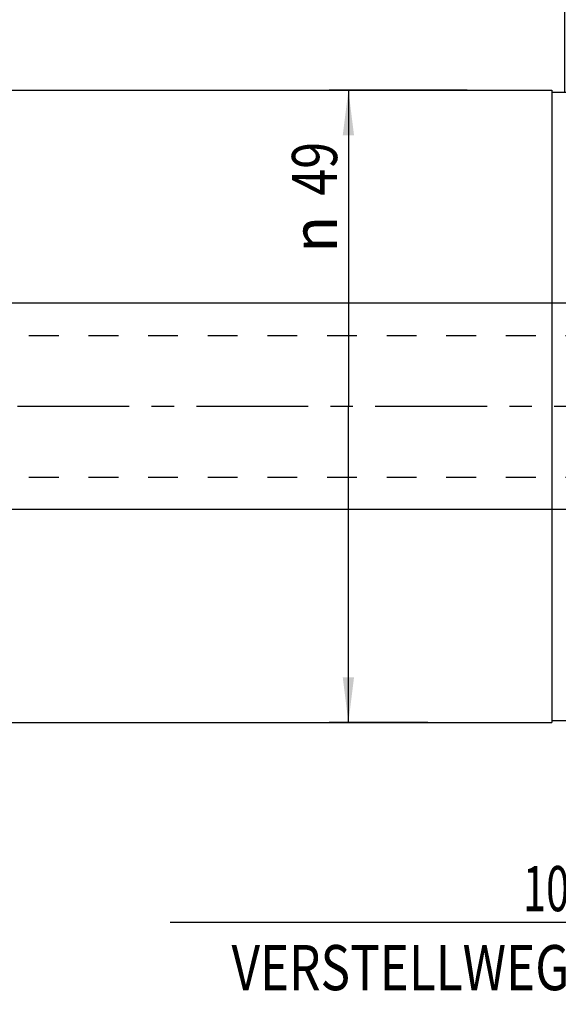
# Model space of a CAD drawing. Units: millimetres. Extents: x 0 to 420, y 0 to 297.
# Drawn here: x 160 to 202, y 103 to 179 of the extents above; entities that cross this region are included whole.
import ezdxf
from ezdxf.enums import TextEntityAlignment as Align

# ---------------------------------------------------------------- set-up
doc = ezdxf.new("R2010")
doc.units = ezdxf.units.MM
doc.header["$LTSCALE"] = 23.1
doc.linetypes.add('CENTER', pattern=[0.6, 0.375, -0.075, 0.075, -0.075])
doc.linetypes.add('HIDDEN', pattern=[0.2, 0.1, -0.1])
doc.layers.get('0').update_dxf_attribs({"linetype": 'CONTINUOUS'})
for name, color, linetype in [('30261607_DIM', 7, 'CONTINUOUS'), ('30338320_AXIS', 7, 'CONTINUOUS'), ('30338320_CL', 7, 'CONTINUOUS'), ('30338320_DIM', 7, 'CONTINUOUS'), ('30338320_HL', 7, 'CONTINUOUS')]:
    doc.layers.add(name, color=color, linetype=linetype)
doc.styles.get("Standard").update_dxf_attribs({"font": 'TXT.SHX', "width": 0.7})
doc.styles.add('TEXTSTYLE_3', font='gdt', dxfattribs={"width": 0.7})
doc.dimstyles.new('DIMSTYLE_1', dxfattribs={"dimtxt": 3.5, "dimasz": 3.5, "dimexe": 0.18, "dimexo": 0.0625, "dimgap": 0.09, "dimtad": 1, "dimdec": 3, "dimdsep": 46, "dimtxsty": 'STANDARD', "dimblk": '_FILLED', "dimblk1": '_FILLED', "dimblk2": '_FILLED', "dimcen": 0.09, "dimclrt": 2, "dimadec": 0, "dimazin": 0, "dimtp": 0.1, "dimtm": 0.1, "dimtfac": 1, "dimtdec": 3, "dimtofl": 0, "dimtmove": 0, "dimatfit": 3, "dimldrblk": '_FILLED', "dimfxl": 1, "dimtolj": 1, "dimarcsym": 0})
doc.dimstyles.new('DIMSTYLE_2', dxfattribs={"dimtxt": 3.5, "dimasz": 3.5, "dimexe": 0.18, "dimexo": 0.0625, "dimgap": 0.09, "dimtad": 1, "dimdec": 3, "dimdsep": 46, "dimtxsty": 'STANDARD', "dimblk": '_FILLED', "dimblk1": '_FILLED', "dimblk2": '_FILLED', "dimcen": 0.09, "dimclrt": 2, "dimadec": 0, "dimazin": 0, "dimtp": 0.05, "dimtm": 0.05, "dimtfac": 1, "dimtdec": 3, "dimtofl": 0, "dimtmove": 0, "dimatfit": 3, "dimldrblk": '_FILLED', "dimfxl": 1, "dimtolj": 1, "dimarcsym": 0})
doc.dimstyles.new('DIMSTYLE_3', dxfattribs={"dimtxt": 3.5, "dimasz": 3.5, "dimexe": 0.18, "dimexo": 0.0625, "dimgap": 0.09, "dimtad": 1, "dimdec": 3, "dimdsep": 46, "dimtxsty": 'STANDARD', "dimblk": '_FILLED', "dimblk1": '_FILLED', "dimblk2": '_FILLED', "dimcen": 0.09, "dimclrt": 2, "dimadec": 0, "dimazin": 0, "dimtp": 0.15, "dimtm": 0.15, "dimtfac": 1, "dimtdec": 3, "dimtofl": 0, "dimtmove": 0, "dimatfit": 3, "dimldrblk": '_FILLED', "dimfxl": 1, "dimtolj": 1, "dimarcsym": 0})
doc.dimstyles.new('DIMSTYLE_4', dxfattribs={"dimtxt": 3.5, "dimasz": 3.5, "dimexe": 0.18, "dimexo": 0.0625, "dimgap": 0.09, "dimtad": 1, "dimdec": 3, "dimdsep": 46, "dimtxsty": 'STANDARD', "dimblk": '_FILLED', "dimblk1": '_FILLED', "dimblk2": '_FILLED', "dimcen": 0.09, "dimclrt": 2, "dimadec": 0, "dimazin": 0, "dimtp": 0.2, "dimtm": 0.2, "dimtfac": 1, "dimtdec": 3, "dimtofl": 0, "dimtmove": 0, "dimatfit": 3, "dimldrblk": '_FILLED', "dimfxl": 1, "dimtolj": 1, "dimarcsym": 0})

# ---------------------------------------------------------------- blocks, each defined once
blk = doc.blocks.new('_FILLED')
at = {"color": 0, "linetype": 'BYBLOCK'}
blk.add_solid([(0, 0), (-1, 0.125), (-1, -0.125)], dxfattribs=at)
blk = doc.blocks.new('*D0')
at = {"layer": '30261607_DIM', "color": 3, "linetype": 'CONTINUOUS'}
for p, q in [((230.512, 149.111), (230.512, 107.631)), ((240.512, 149.131), (240.512, 107.631)), ((235.512, 109.131), (171.947, 109.131)), ((230.512, 109.131), (235.512, 109.131)), ((240.512, 109.131), (235.512, 109.131))]:
    blk.add_line(p, q, dxfattribs=at)
at = {"layer": '30261607_DIM', "color": 3, "linetype": 'CONTINUOUS', "xscale": 3.5, "yscale": 3.5, "zscale": 3.5, "rotation": 180}
blk.add_blockref('_FILLED', (230.512, 109.131), dxfattribs=at)
at = {"layer": '30261607_DIM', "color": 3, "linetype": 'CONTINUOUS', "xscale": 3.5, "yscale": 3.5, "zscale": 3.5}
blk.add_blockref('_FILLED', (240.512, 109.131), dxfattribs=at)
at = {"layer": '30261607_DIM', "color": 2, "linetype": 'CONTINUOUS'}
for s, width, p in [('10', 0.678571, (202.864, 110.006)), ('VERSTELLWEG', 0.80303, (202.864, 103.881))]:
    blk.add_text(s, height=3.5, dxfattribs=dict(at, width=width)).set_placement(p, align=Align.RIGHT)
blk = doc.blocks.new('*D1')
at = {"layer": '30338320_DIM', "color": 3, "linetype": 'CONTINUOUS'}
for p, q in [((202.512, 173.481), (202.512, 195.631)), ((208.512, 173.481), (208.512, 195.631)), ((202.512, 194.131), (183.984, 194.131)), ((183.984, 194.131), (205.512, 194.131)), ((214.512, 194.131), (205.512, 194.131)), ((208.512, 194.131), (214.512, 194.131))]:
    blk.add_line(p, q, dxfattribs=at)
at = {"layer": '30338320_DIM', "color": 3, "linetype": 'CONTINUOUS', "xscale": 3.5, "yscale": 3.5, "zscale": 3.5}
blk.add_blockref('_FILLED', (202.512, 194.131), dxfattribs=at)
at = {"layer": '30338320_DIM', "color": 3, "linetype": 'CONTINUOUS', "xscale": 3.5, "yscale": 3.5, "zscale": 3.5, "rotation": 180}
blk.add_blockref('_FILLED', (208.512, 194.131), dxfattribs=at)
at = {"layer": '30338320_DIM', "color": 2, "linetype": 'CONTINUOUS'}
for s, width, p in [('M', 0.857143, (186.984, 195.006)), ('6', 0.785714, (189.734, 195.006)), ('(', 0.428571, (191.234, 195.006)), ('6', 0.785714, (193.984, 195.006)), ('x)', 0.571429, (197.984, 195.006))]:
    blk.add_text(s, height=3.5, dxfattribs=dict(at, width=width)).set_placement(p, align=Align.RIGHT)
blk = doc.blocks.new('*D4')
at = {"layer": '30338320_DIM', "color": 3, "linetype": 'CONTINUOUS'}
for p, q in [((128.512, 171.356), (128.512, 223.631)), ((288.512, 169.728), (288.512, 223.631)), ((128.512, 222.131), (208.512, 222.131)), ((288.512, 222.131), (208.512, 222.131))]:
    blk.add_line(p, q, dxfattribs=at)
at = {"layer": '30338320_DIM', "color": 3, "linetype": 'CONTINUOUS', "xscale": 3.5, "yscale": 3.5, "zscale": 3.5, "rotation": 180}
blk.add_blockref('_FILLED', (128.512, 222.131), dxfattribs=at)
at = {"layer": '30338320_DIM', "color": 3, "linetype": 'CONTINUOUS', "xscale": 3.5, "yscale": 3.5, "zscale": 3.5}
blk.add_blockref('_FILLED', (288.512, 222.131), dxfattribs=at)
at = {"layer": '30338320_DIM', "color": 2, "linetype": 'CONTINUOUS', "width": 0.714286}
blk.add_text('160', height=3.5, dxfattribs=at).set_placement((208.512, 223.006), align=Align.CENTER)
blk = doc.blocks.new('*D5')
at = {"layer": '30338320_DIM', "color": 3, "linetype": 'CONTINUOUS'}
for p, q in [((50.112, 157.131), (50.112, 163.131)), ((50.112, 163.131), (50.112, 149.131)), ((212.012, 157.131), (48.612, 157.131)), ((50.112, 122.654), (50.112, 149.131)), ((212.012, 141.131), (48.612, 141.131)), ((50.112, 141.131), (50.112, 122.654))]:
    blk.add_line(p, q, dxfattribs=at)
at = {"layer": '30338320_DIM', "color": 3, "linetype": 'CONTINUOUS', "xscale": 3.5, "yscale": 3.5, "zscale": 3.5}
for p, rotation in [((50.112, 157.131), 270), ((50.112, 141.131), 90)]:
    blk.add_blockref('_FILLED', p, dxfattribs=dict(at, rotation=rotation))
at = {"layer": '30338320_DIM', "color": 2, "linetype": 'CONTINUOUS'}
for s, width, p in [('x1', 0.642857, (49.237, 134.904)), ('16', 0.678571, (49.237, 130.404)), ('M', 0.857143, (49.237, 125.654))]:
    blk.add_text(s, height=3.5, rotation=90, dxfattribs=dict(at, width=width)).set_placement(p, align=Align.RIGHT)
blk = doc.blocks.new('*D14')
at = {"layer": '30338320_DIM', "color": 3, "linetype": 'CONTINUOUS'}
for p, q in [((194.956, 173.631), (184.248, 173.631)), ((185.748, 173.631), (185.748, 149.131)), ((185.748, 124.631), (185.748, 149.131)), ((191.914, 124.631), (184.248, 124.631))]:
    blk.add_line(p, q, dxfattribs=at)
at = {"layer": '30338320_DIM', "color": 3, "linetype": 'CONTINUOUS', "xscale": 3.5, "yscale": 3.5, "zscale": 3.5}
for p, rotation in [((185.748, 173.631), 90), ((185.748, 124.631), 270)]:
    blk.add_blockref('_FILLED', p, dxfattribs=dict(at, rotation=rotation))
at = {"layer": '30338320_DIM', "color": 2, "linetype": 'CONTINUOUS', "width": 0.785714}
blk.add_text('49', height=3.5, rotation=90, dxfattribs=at).set_placement((184.873, 167.545), align=Align.CENTER)
at = {"layer": '30338320_DIM', "color": 2, "linetype": 'CONTINUOUS', "style": 'TEXTSTYLE_3'}
blk.add_text('n', height=3.5, rotation=90, dxfattribs=at).set_placement((184.873, 162.461), align=Align.CENTER)

msp = doc.modelspace()

# ---------------------------------------------------------------- linework, layer by layer
at = {"layer": '30338320_AXIS', "color": 3, "linetype": 'CENTER'}
msp.add_line((293.5117, 149.1315), (55.1117, 149.1315), dxfattribs=at)
at = {"layer": '30338320_CL', "color": 7, "linetype": 'CONTINUOUS'}
for p, q in [((148.5617, 173.6315), (201.5117, 173.6315)), ((201.5117, 173.6315), (201.5117, 124.6315)), ((201.5117, 173.4815), (203.0117, 173.4815)), ((148.5617, 124.6315), (201.5117, 124.6315)), ((201.5117, 124.7815), (203.0117, 124.7815))]:
    msp.add_line(p, q, dxfattribs=at)
at = {"layer": '30338320_HL', "color": 6, "linetype": 'HIDDEN'}
for p, q in [((133.2758, 154.6315), (205.357, 154.6315)), ((133.2758, 143.6315), (205.357, 143.6315))]:
    msp.add_line(p, q, dxfattribs=at)

# ---------------------------------------------------------------- dimensions: what is measured, and where the dimension line sits
at = {"layer": '30261607_DIM', "color": 3, "linetype": 'CONTINUOUS'}
dim = msp.add_linear_dim(base=(240.5117, 109.1315), p1=(230.5117, 149.111), p2=(240.5117, 149.1315), text='<>\\PVERSTELLWEG', dimstyle='DIMSTYLE_1', dxfattribs=at)
dim.commit()
dim.dimension.update_dxf_attribs({"geometry": '*D0', "text_midpoint": (169.5725, 108.694), "dimtype": 160})
at = {"layer": '30338320_DIM', "color": 3, "linetype": 'CONTINUOUS'}
dim = msp.add_linear_dim(base=(128.5117, 222.1315), p1=(288.5117, 169.7275), p2=(128.5117, 171.3562), angle=180, dimstyle='DIMSTYLE_4', dxfattribs=at)
dim.commit()
dim.dimension.update_dxf_attribs({"geometry": '*D4', "text_midpoint": (204.7617, 224.7565), "dimtype": 160})
dim = msp.add_linear_dim(base=(208.5117, 194.1315), p1=(202.5117, 173.4815), p2=(208.5117, 173.4815), text='M<>(6x)', dimstyle='DIMSTYLE_2', dxfattribs=at)
dim.commit()
dim.dimension.update_dxf_attribs({"geometry": '*D1', "text_midpoint": (187.4839, 196.7565), "dimtype": 160})
for base, p1, p2, text, dimstyle, picture, middle in [((185.7476, 173.6315), (191.9135, 124.6315), (194.9556, 173.6315), '%%c<>', 'DIMSTYLE_3', '*D14', (184.2615, 162.9389)), ((50.1117, 157.1315), (212.0117, 141.1315), (212.0117, 157.1315), 'M<>x1', 'DIMSTYLE_1', '*D5', (49.2229, 125.4267))]:
    dim = msp.add_linear_dim(base=base, p1=p1, p2=p2, angle=90, text=text, dimstyle=dimstyle, dxfattribs=at)
    dim.commit()
    dim.dimension.update_dxf_attribs({"geometry": picture, "text_midpoint": middle, "dimtype": 160})

doc.saveas('drawing.dxf')
